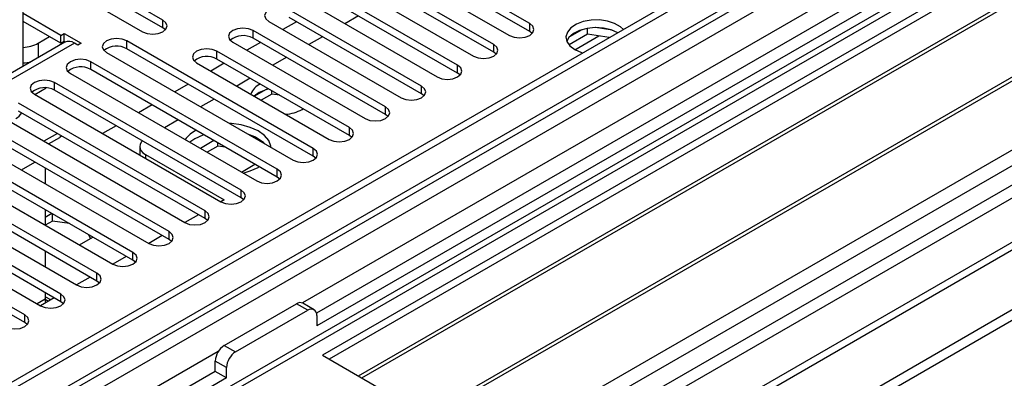
# Model space of a CAD drawing. Units: millimetres. Extents: x 2 to 6302, y 6 to 8916.
# Drawn here: x 1670 to 1824, y 1136 to 1193 of the extents above; entities that cross this region are included whole.
import ezdxf

# ---------------------------------------------------------------- set-up
doc = ezdxf.new("R2010")
doc.units = ezdxf.units.MM
doc.header["$LTSCALE"] = 30

msp = doc.modelspace()

# ---------------------------------------------------------------- linework, layer by layer
at = {"color": 7, "linetype": 'Continuous', "lineweight": 25}
for p, q in [((2183.06, 1432.856), (1265.765, 903.313)), ((2184.12, 1432.243), (1265.765, 902.088)), ((1264.704, 823.508), (2310.692, 1427.344)), ((1264.704, 821.875), (2310.692, 1425.711)), ((1265.765, 896.583), (2183.499, 1426.379)), ((2192.343, 1417.797), (1265.765, 882.896)), ((2167.15, 1406.934), (1716.324, 1146.678)), ((2168.917, 1405.913), (1716.369, 1144.663)), ((1753.447, 1125.247), (2204.273, 1385.503)), ((1753.492, 1123.232), (2206.04, 1384.482)), ((2190.502, 1368.532), (1265.765, 834.692)), ((1953.073, 1276.206), (1717.253, 1140.07)), ((1953.073, 1274.981), (1718.314, 1139.458)), ((1722.904, 1136.808), (1957.664, 1272.331)), ((1723.422, 1136.509), (1958.181, 1272.033)), ((1733.518, 1130.681), (1968.277, 1266.204)), ((1734.035, 1130.382), (1968.795, 1265.905)), ((1743.416, 1124.967), (1979.236, 1261.103)), ((1692.239, 1192.678), (1671.468, 1204.669)), ((1692.239, 1191.453), (1671.468, 1203.444)), ((1749.78, 1192.116), (1729.009, 1204.107)), ((1670.341, 1185.439), (1670.341, 1201.67)), ((1670.341, 1201.645), (1689.057, 1190.841)), ((1725.827, 1202.27), (1746.598, 1190.279)), ((1749.78, 1190.892), (1729.009, 1202.883)), ((1744.123, 1188.851), (1723.352, 1200.842)), ((1720.17, 1199.005), (1740.941, 1187.014)), ((1744.123, 1187.626), (1723.352, 1199.617)), ((1738.466, 1185.585), (1717.695, 1197.576)), ((1714.513, 1195.739), (1735.284, 1183.748)), ((1738.466, 1184.36), (1717.695, 1196.351)), ((1676.241, 1190.279), (1670.341, 1193.685)), ((1732.809, 1182.319), (1712.038, 1194.31)), ((1676.241, 1189.055), (1670.341, 1192.46)), ((1708.856, 1192.474), (1729.627, 1180.483)), ((1713.193, 1192.419), (1711.072, 1191.194)), ((1732.809, 1181.095), (1712.038, 1193.086)), ((1722.916, 1193.337), (1720.794, 1192.113)), ((1676.241, 1190.279), (1676.771, 1190.586)), ((1676.771, 1190.586), (1679.423, 1189.055)), ((1676.771, 1189.361), (1676.771, 1190.586)), ((1692.632, 1191.147), (1692.239, 1191.453)), ((1727.152, 1179.054), (1706.381, 1191.045)), ((1750.173, 1190.586), (1749.78, 1190.892)), ((1757.957, 1191.164), (1756.028, 1190.051)), ((1758.85, 1190.455), (1758.85, 1191.376)), ((1762.705, 1191.084), (1760.07, 1191.491)), ((1676.862, 1189.203), (1626.041, 1159.865)), ((1672.705, 1189.054), (1674.474, 1190.075)), ((1676.241, 1189.055), (1676.241, 1190.279)), ((1676.241, 1189.055), (1676.771, 1189.361)), ((1676.771, 1189.361), (1676.959, 1189.252)), ((1678.892, 1188.749), (1678.362, 1189.055)), ((1679.423, 1189.055), (1678.892, 1188.749)), ((1715.839, 1172.523), (1686.582, 1189.412)), ((1703.199, 1189.208), (1723.971, 1177.217)), ((1707.536, 1189.153), (1705.415, 1187.929)), ((1727.152, 1177.829), (1706.381, 1189.82)), ((1717.259, 1190.072), (1715.138, 1188.847)), ((1758.85, 1190.455), (1755.938, 1188.774)), ((1762.252, 1189.929), (1758.85, 1190.455)), ((1683.4, 1187.575), (1712.657, 1170.686)), ((1715.839, 1171.298), (1686.582, 1188.187)), ((1721.496, 1175.788), (1700.724, 1187.779)), ((1744.516, 1187.32), (1744.123, 1187.626)), ((1710.182, 1169.257), (1680.925, 1186.146)), ((1697.542, 1185.942), (1718.314, 1173.951)), ((1721.496, 1174.563), (1700.724, 1186.554)), ((1711.602, 1186.806), (1709.481, 1185.582)), ((1710.182, 1168.032), (1680.925, 1184.922)), ((1701.879, 1185.888), (1699.758, 1184.663)), ((1738.859, 1184.054), (1738.466, 1184.36)), ((1704.525, 1165.991), (1675.268, 1182.881)), ((1677.743, 1184.309), (1707, 1167.42)), ((1705.945, 1183.541), (1703.824, 1182.316)), ((1672.176, 1180.992), (1673.966, 1182.026)), ((1704.525, 1164.767), (1675.268, 1181.656)), ((1696.222, 1182.622), (1694.101, 1181.398)), ((1707.346, 1181.296), (1706.584, 1180.722)), ((1708.451, 1181.772), (1706.609, 1180.708)), ((1709.345, 1181.062), (1709.345, 1181.578)), ((1672.086, 1181.044), (1701.343, 1164.154)), ((1700.288, 1180.275), (1698.167, 1179.051)), ((1709.345, 1181.062), (1707.67, 1180.096)), ((1710.565, 1180.874), (1709.345, 1181.062)), ((1733.202, 1180.789), (1732.809, 1181.095)), ((1698.868, 1162.726), (1669.612, 1179.615)), ((1698.868, 1161.501), (1669.612, 1178.39)), ((1690.566, 1179.356), (1688.444, 1178.132)), ((1714.063, 1178.643), (1714.241, 1178.752)), ((1666.43, 1177.778), (1695.686, 1160.889)), ((1694.631, 1177.009), (1692.51, 1175.785)), ((1727.546, 1177.523), (1727.152, 1177.829)), ((1693.211, 1159.46), (1663.955, 1176.349)), ((1693.211, 1158.235), (1663.955, 1175.125)), ((1684.909, 1176.091), (1682.788, 1174.866)), ((1660.773, 1174.513), (1690.029, 1157.623)), ((1675.716, 1174.867), (1673.595, 1173.642)), ((1674.292, 1173.24), (1676.058, 1174.26)), ((1676.375, 1174.486), (1676.058, 1174.26)), ((1697.279, 1174.047), (1696.478, 1173.494)), ((1700.253, 1173.764), (1698.132, 1172.54)), ((1721.889, 1174.257), (1721.496, 1174.563)), ((1687.554, 1156.194), (1658.298, 1173.084)), ((1688.62, 1172.822), (1688.62, 1171.597)), ((1700.869, 1172.895), (1699.193, 1171.927)), ((1700.869, 1172.895), (1700.869, 1173.409)), ((1702.085, 1172.706), (1700.869, 1172.895)), ((1655.116, 1171.247), (1684.373, 1154.358)), ((1687.554, 1154.97), (1658.298, 1171.859)), ((1688.625, 1171.496), (1688.62, 1171.597)), ((1689.499, 1171.597), (1701.873, 1164.454)), ((1716.232, 1170.992), (1715.839, 1171.298)), ((1681.898, 1152.929), (1652.641, 1169.818)), ((1673.766, 1169.461), (1673.766, 1167.012)), ((1704.567, 1168.825), (1706.688, 1170.049)), ((1707.178, 1169.557), (1707.356, 1169.664)), ((1649.459, 1167.981), (1678.716, 1151.092)), ((1681.898, 1151.704), (1652.641, 1168.594)), ((1710.575, 1167.726), (1710.182, 1168.032)), ((1676.241, 1149.663), (1646.984, 1166.553)), ((1643.802, 1164.716), (1673.059, 1147.826)), ((1676.241, 1148.438), (1646.984, 1165.328)), ((1701.873, 1164.454), (1701.349, 1164.151)), ((1704.918, 1164.46), (1704.525, 1164.767)), ((1670.584, 1146.398), (1641.327, 1163.287)), ((1673.766, 1162.93), (1673.766, 1160.481)), ((1670.584, 1145.173), (1641.327, 1162.062)), ((1674.847, 1162.306), (1673.766, 1161.682)), ((1674.93, 1161.129), (1674.93, 1162.257)), ((1697.813, 1162.11), (1695.692, 1160.885)), ((1699.261, 1161.195), (1698.868, 1161.501)), ((1674.93, 1161.129), (1673.786, 1160.469)), ((1677.6, 1160.716), (1674.93, 1161.129)), ((1679.16, 1157.367), (1681.281, 1158.591)), ((1680.917, 1158.381), (1680.65, 1158.956)), ((1692.156, 1158.844), (1690.035, 1157.62)), ((1693.604, 1157.929), (1693.211, 1158.235)), ((1673.766, 1156.398), (1673.766, 1153.949)), ((1686.499, 1155.579), (1684.378, 1154.354)), ((1687.948, 1154.664), (1687.554, 1154.97)), ((1680.843, 1152.313), (1678.722, 1151.088)), ((1682.291, 1151.398), (1681.898, 1151.704)), ((1675.186, 1149.047), (1673.065, 1147.823)), ((1673.766, 1149.867), (1673.766, 1148.84)), ((1674.649, 1148.738), (1673.766, 1149.248)), ((1673.766, 1148.839), (1674.296, 1148.534)), ((1676.634, 1148.132), (1676.241, 1148.438)), ((1701.873, 1141.601), (1713.187, 1148.133)), ((1715.955, 1147.211), (1714.187, 1148.232)), ((1703.641, 1140.581), (1714.955, 1147.112)), ((1716.369, 1146.296), (1716.369, 1144.663)), ((1670.977, 1144.867), (1670.584, 1145.173)), ((1717.253, 1140.07), (1743.416, 1124.967)), ((1700.459, 1137.519), (1700.459, 1139.152)), ((1702.227, 1136.498), (1702.227, 1138.132)), ((1700.459, 1137.519), (1265.765, 886.575)), ((1702.227, 1136.498), (1265.765, 884.534)), ((1702.227, 1136.498), (1700.459, 1137.519))]:
    msp.add_line(p, q, dxfattribs=at)
at = {"color": 8, "linetype": 'Continuous', "lineweight": 25}
for p, q in [((2184.12, 1427.752), (1265.765, 897.597)), ((2210.637, 1427.344), (1265.765, 881.881)), ((1265.765, 894.333), (2188.716, 1427.142)), ((2167.629, 1410.069), (1714.122, 1148.265)), ((1265.765, 833.509), (2250.411, 1401.933)), ((1750.996, 1126.893), (2205.002, 1388.985)), ((1692.239, 1191.453), (1692.239, 1192.678)), ((1749.78, 1190.892), (1749.78, 1192.116)), ((1706.381, 1189.82), (1706.381, 1191.045)), ((1678.362, 1189.055), (1627.45, 1159.664)), ((1672.705, 1189.054), (1672.705, 1186.804)), ((1686.582, 1188.187), (1686.582, 1189.412)), ((1756.857, 1188.031), (1760.59, 1190.186)), ((1700.724, 1186.554), (1700.724, 1187.779)), ((1744.123, 1187.626), (1744.123, 1188.851)), ((1680.925, 1184.922), (1680.925, 1186.146)), ((1738.466, 1184.36), (1738.466, 1185.585)), ((1675.268, 1181.656), (1675.268, 1182.881)), ((1732.809, 1181.095), (1732.809, 1182.319)), ((1727.152, 1177.829), (1727.152, 1179.054)), ((1721.496, 1174.563), (1721.496, 1175.788)), ((1715.839, 1171.298), (1715.839, 1172.523)), ((1689.499, 1171.597), (1689.499, 1170.992)), ((1670.056, 1169.153), (1672.178, 1170.378)), ((1710.182, 1168.032), (1710.182, 1169.257)), ((1704.525, 1164.767), (1704.525, 1165.991)), ((1698.868, 1161.501), (1698.868, 1162.726)), ((1693.211, 1158.235), (1693.211, 1159.46)), ((1687.554, 1154.97), (1687.554, 1156.194)), ((1681.898, 1151.704), (1681.898, 1152.929)), ((1676.241, 1148.438), (1676.241, 1149.663)), ((1673.766, 1148.84), (1672.535, 1148.129)), ((1714.955, 1147.112), (1713.187, 1148.133)), ((1670.584, 1145.173), (1670.584, 1146.398)), ((1701.873, 1141.601), (1703.641, 1140.581)), ((1700.939, 1140.655), (1265.765, 889.434)), ((1702.227, 1138.132), (1700.459, 1139.152))]:
    msp.add_line(p, q, dxfattribs=at)
at = {"color": 7, "linetype": 'Continuous', "lineweight": 25, "flags": 128}
for points in [[(1712.038, 1194.31), (1711.308, 1194.592), (1710.447, 1194.691), (1709.586, 1194.592), (1708.856, 1194.31), (1708.368, 1193.889), (1708.197, 1193.392), (1708.368, 1192.895), (1708.856, 1192.474)], [(1689.057, 1190.841), (1689.787, 1190.559), (1690.648, 1190.46), (1691.509, 1190.559), (1692.239, 1190.841), (1692.727, 1191.262), (1692.898, 1191.759), (1692.727, 1192.256), (1692.239, 1192.678)], [(1746.598, 1190.279), (1747.328, 1189.998), (1748.189, 1189.899), (1749.05, 1189.998), (1749.78, 1190.28), (1750.268, 1190.701), (1750.439, 1191.198), (1750.268, 1191.695), (1749.78, 1192.116)], [(1764.457, 1191.201), (1763.994, 1191.63), (1763.08, 1192.158), (1761.952, 1192.524), (1760.695, 1192.701), (1759.403, 1192.676), (1758.17, 1192.45), (1757.088, 1192.04), (1756.238, 1191.477), (1755.682, 1190.803), (1755.462, 1190.067), (1755.595, 1189.324), (1756.069, 1188.629), (1756.851, 1188.034), (1756.851, 1188.034)], [(1706.381, 1191.045), (1705.651, 1191.326), (1704.79, 1191.425), (1703.929, 1191.326), (1703.199, 1191.045), (1702.711, 1190.623), (1702.54, 1190.126), (1702.711, 1189.629), (1703.199, 1189.208)], [(1763.568, 1190.688), (1762.538, 1191.139), (1761.334, 1191.413), (1760.047, 1191.489), (1758.773, 1191.362), (1757.604, 1191.041), (1756.63, 1190.551), (1755.92, 1189.926), (1755.58, 1189.361)], [(1686.582, 1189.412), (1685.852, 1189.694), (1684.991, 1189.792), (1684.13, 1189.694), (1683.4, 1189.412), (1682.913, 1188.991), (1682.741, 1188.494), (1682.912, 1187.996), (1683.4, 1187.575)], [(1700.724, 1187.779), (1699.994, 1188.061), (1699.133, 1188.16), (1698.272, 1188.061), (1697.542, 1187.779), (1697.055, 1187.358), (1696.883, 1186.861), (1697.055, 1186.364), (1697.542, 1185.942)], [(1740.941, 1187.014), (1741.671, 1186.732), (1742.532, 1186.633), (1743.393, 1186.732), (1744.123, 1187.014), (1744.611, 1187.435), (1744.782, 1187.932), (1744.611, 1188.429), (1744.123, 1188.851)], [(1756.851, 1188.034), (1757.882, 1187.583), (1758.082, 1187.522)], [(1680.925, 1186.146), (1680.195, 1186.428), (1679.334, 1186.527), (1678.473, 1186.428), (1677.743, 1186.146), (1677.256, 1185.725), (1677.084, 1185.228), (1677.256, 1184.731), (1677.743, 1184.309)], [(1735.284, 1183.748), (1736.014, 1183.467), (1736.875, 1183.368), (1737.736, 1183.467), (1738.466, 1183.748), (1738.954, 1184.17), (1739.125, 1184.667), (1738.954, 1185.164), (1738.466, 1185.585)], [(1675.268, 1182.881), (1674.539, 1183.162), (1673.677, 1183.261), (1672.817, 1183.162), (1672.086, 1182.881), (1671.599, 1182.459), (1671.427, 1181.962), (1671.599, 1181.465), (1672.086, 1181.044)], [(1708.828, 1181.876), (1708.376, 1181.748), (1707.346, 1181.296)], [(1729.627, 1180.483), (1730.357, 1180.201), (1731.218, 1180.102), (1732.079, 1180.201), (1732.809, 1180.483), (1733.297, 1180.904), (1733.468, 1181.401), (1733.297, 1181.898), (1732.809, 1182.319)], [(1723.971, 1177.217), (1724.7, 1176.935), (1725.561, 1176.837), (1726.422, 1176.935), (1727.152, 1177.217), (1727.64, 1177.638), (1727.811, 1178.135), (1727.64, 1178.632), (1727.152, 1179.054)], [(1709.214, 1172.673), (1709.184, 1172.867), (1708.835, 1173.749), (1708.155, 1174.565), (1707.178, 1175.272), (1705.953, 1175.836), (1704.54, 1176.229), (1703.012, 1176.43), (1702.676, 1176.447)], [(1718.314, 1173.951), (1719.044, 1173.67), (1719.905, 1173.571), (1720.766, 1173.67), (1721.495, 1173.951), (1721.983, 1174.373), (1722.155, 1174.87), (1721.983, 1175.367), (1721.496, 1175.788)], [(1689.04, 1173.706), (1688.849, 1173.485), (1688.678, 1173.16), (1688.62, 1172.822), (1688.678, 1172.484), (1688.849, 1172.159), (1689.126, 1171.86), (1689.499, 1171.597)], [(1698.679, 1174.673), (1698.504, 1174.611), (1697.279, 1174.047)], [(1712.657, 1170.686), (1713.387, 1170.404), (1714.248, 1170.305), (1715.109, 1170.404), (1715.839, 1170.686), (1716.326, 1171.107), (1716.498, 1171.604), (1716.326, 1172.101), (1715.839, 1172.523)], [(1704.842, 1168.666), (1705.952, 1168.993), (1707.178, 1169.557)], [(1707, 1167.42), (1707.73, 1167.138), (1708.591, 1167.04), (1709.452, 1167.138), (1710.182, 1167.42), (1710.67, 1167.841), (1710.841, 1168.339), (1710.67, 1168.836), (1710.182, 1169.257)], [(1701.343, 1164.154), (1702.073, 1163.873), (1702.934, 1163.774), (1703.795, 1163.873), (1704.525, 1164.154), (1705.013, 1164.576), (1705.184, 1165.073), (1705.013, 1165.57), (1704.525, 1165.991)], [(1695.686, 1160.889), (1696.416, 1160.607), (1697.277, 1160.508), (1698.138, 1160.607), (1698.868, 1160.889), (1699.356, 1161.31), (1699.527, 1161.807), (1699.356, 1162.304), (1698.868, 1162.726)], [(1690.029, 1157.623), (1690.759, 1157.342), (1691.62, 1157.243), (1692.481, 1157.342), (1693.211, 1157.623), (1693.699, 1158.045), (1693.87, 1158.542), (1693.699, 1159.039), (1693.211, 1159.46)], [(1684.373, 1154.358), (1685.102, 1154.076), (1685.963, 1153.977), (1686.824, 1154.076), (1687.554, 1154.358), (1688.042, 1154.779), (1688.213, 1155.276), (1688.042, 1155.773), (1687.554, 1156.194)], [(1678.716, 1151.092), (1679.446, 1150.81), (1680.307, 1150.711), (1681.168, 1150.81), (1681.898, 1151.092), (1682.385, 1151.513), (1682.557, 1152.01), (1682.385, 1152.507), (1681.898, 1152.929)], [(1673.059, 1147.826), (1673.789, 1147.545), (1674.65, 1147.446), (1675.511, 1147.545), (1676.241, 1147.826), (1676.728, 1148.248), (1676.9, 1148.745), (1676.729, 1149.242), (1676.241, 1149.663)], [(1667.402, 1144.561), (1668.132, 1144.279), (1668.993, 1144.18), (1669.854, 1144.279), (1670.584, 1144.561), (1671.072, 1144.982), (1671.243, 1145.479), (1671.072, 1145.976), (1670.584, 1146.398)]]:
    msp.add_lwpolyline(points, dxfattribs=at)
at = {"color": 7, "linetype": 'Continuous', "lineweight": 25}
for centre, radius, start, end in [((1670.044, 1194.016), 5.631, 273.0262, 298.2055), ((1677.483, 1187.828), 1.509, 54.38247, 114.30405), ((1704.813, 1187.098), 3.141, 60.06422, 129.72208), ((1685.014, 1185.465), 3.141, 60.06445, 129.72163), ((1669.93, 1192.3), 6.369, 273.7002, 284.822), ((1699.157, 1183.832), 3.142, 60.06841, 129.7179), ((1679.358, 1182.199), 3.142, 60.06902, 129.71707), ((1673.701, 1178.934), 3.141, 60.06177, 129.72168), ((1708.674, 1180.02), 2.842, 113.65441, 158.83445), ((1710.923, 1184.492), 6.638, 275.05649, 298.22614), ((1668.003, 1179.434), 2.507, 297.72621, 327.71863), ((1699.795, 1170.842), 5.098, 117.22789, 142.80607), ((1703.825, 1168.438), 6.535, 46.78926, 73.21612), ((1675.679, 1148.875), 1.913, 181.04614, 198.05335), ((1713.773, 1147.315), 1.006, 65.68565, 125.623), ((1715.507, 1146.435), 0.873, 350.79327, 129.19894), ((1703.529, 1139.012), 3.073, 122.60592, 177.39704), ((1705.297, 1137.992), 3.073, 122.60592, 177.39704)]:
    msp.add_arc(centre, radius, start, end, dxfattribs=at)

doc.saveas('drawing.dxf')
